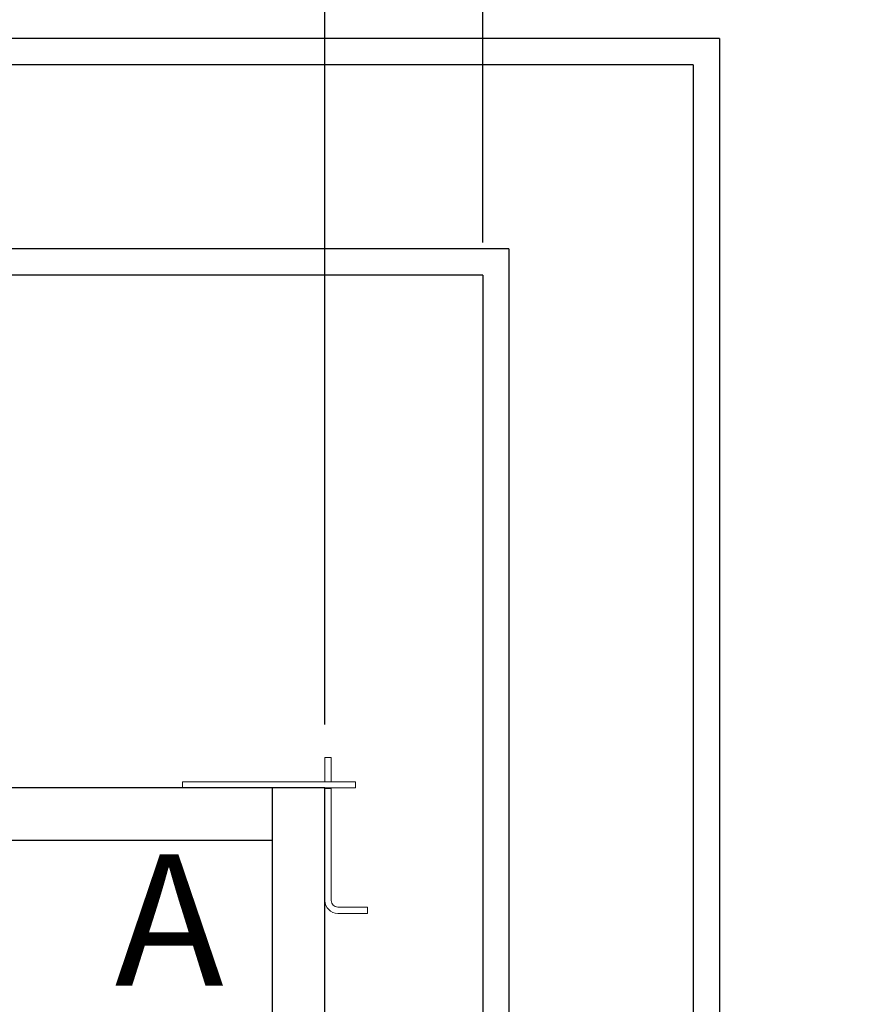
# Model space of a CAD drawing. Extents: x -358 to 414, y -91 to 242.
# Drawn here: x -264 to -248, y 41 to 60 of the extents above; entities that cross this region are included whole.
import ezdxf
from ezdxf.enums import TextEntityAlignment as Align

# ---------------------------------------------------------------- set-up
doc = ezdxf.new("R2010")
doc.units = 0
doc.header["$LTSCALE"] = 10
doc.header["$MEASUREMENT"] = 0
doc.header["$PDMODE"] = 98
doc.layers.get('DEFPOINTS').update_dxf_attribs({"linetype": 'CONTINUOUS'})
for name, color, linetype in [('Bracket', 222, 'CONTINUOUS'), ('CAB', 7, 'CONTINUOUS'), ('DIM', 1, 'CONTINUOUS'), ('HW', 130, 'CONTINUOUS')]:
    doc.layers.add(name, color=color, linetype=linetype)
doc.styles.add('ROMANT', font='romant')
doc.styles.add('SANSSERIF', font='sas_____.pfb')
doc.styles.get("Standard").update_dxf_attribs({"font": 'SIMPLEX.shx', "width": 0.85})
doc.dimstyles.get("Standard").update_dxf_attribs({"dimscale": 16, "dimtxt": 0.09375, "dimasz": 0.09375, "dimexe": 0.0625, "dimexo": 0.0625, "dimgap": 0.0625, "dimtad": 0, "dimtih": 1, "dimtoh": 1, "dimdec": 4, "dimzin": 4, "dimdsep": 46, "dimtxsty": 'STANDARD', "dimcen": 0.0625, "dimadec": 0, "dimazin": 0, "dimtfac": 1, "dimtdec": 4, "dimtofl": 0, "dimtmove": 0, "dimatfit": 3, "dimfxl": 1, "dimtolj": 1, "dimtzin": 0, "dimarcsym": 0})

# ---------------------------------------------------------------- blocks, each defined once
blk = doc.blocks.new('*D82')
at = {"layer": 'DEFPOINTS', "color": 0, "transparency": 16777216}
for p in [(-314.474, 76.824), (-314.474, 45.579), (-258.474, 45.579)]:
    blk.add_point(p, dxfattribs=at)
at = {"layer": 'DIM', "color": 0, "lineweight": -2, "transparency": 16777216}
for p, q in [((-314.474, 46.329), (-314.474, 77.574)), ((-258.474, 46.329), (-258.474, 77.574)), ((-312.317, 76.824), (-294.462, 76.824)), ((-260.63, 76.824), (-278.485, 76.824))]:
    blk.add_line(p, q, dxfattribs=at)
at = {"layer": 'DIM', "color": 0, "transparency": 16777216}
for points in [[(-312.317, 77.183), (-312.317, 76.464), (-314.474, 76.824)], [(-260.63, 77.183), (-260.63, 76.464), (-258.474, 76.824)]]:
    blk.add_solid(points, dxfattribs=at)
at = {"layer": 'DIM', "color": 0, "transparency": 16777216, "insert": (-286.474, 76.824), "char_height": 2.16, "attachment_point": 5}
blk.add_mtext('\\A1;(56") O.D.', dxfattribs=at)
blk = doc.blocks.new('*D85')
at = {"layer": 'DEFPOINTS', "color": 0, "transparency": 16777216}
for p in [(-318.474, 81.979), (-318.474, 54.75), (-255.474, 54.75)]:
    blk.add_point(p, dxfattribs=at)
at = {"layer": 'DIM', "color": 0, "lineweight": -2, "transparency": 16777216}
for p, q in [((-318.474, 55.5), (-318.474, 82.729)), ((-255.474, 55.5), (-255.474, 82.729)), ((-316.317, 81.979), (-281.528, 81.979)), ((-257.63, 81.979), (-275.081, 81.979))]:
    blk.add_line(p, q, dxfattribs=at)
at = {"layer": 'DIM', "color": 0, "transparency": 16777216}
for points in [[(-316.317, 82.338), (-316.317, 81.62), (-318.474, 81.979)], [(-257.63, 82.338), (-257.63, 81.62), (-255.474, 81.979)]]:
    blk.add_solid(points, dxfattribs=at)
at = {"layer": 'DIM', "color": 0, "transparency": 16777216, "insert": (-278.305, 81.979), "char_height": 2.16, "attachment_point": 5}
blk.add_mtext('\\A1;63"', dxfattribs=at)
blk = doc.blocks.new('*D93')
at = {"layer": 'DEFPOINTS', "color": 0, "transparency": 16777216}
for p in [(-255.474, 76.824), (-255.474, 54.75), (-258.474, 45.579)]:
    blk.add_point(p, dxfattribs=at)
at = {"layer": 'DIM', "color": 0, "lineweight": -2, "transparency": 16777216}
for p, q in [((-258.474, 46.204), (-258.474, 77.449)), ((-255.474, 55.375), (-255.474, 77.449)), ((-260.27, 76.824), (-262.067, 76.824)), ((-253.677, 76.824), (-251.88, 76.824))]:
    blk.add_line(p, q, dxfattribs=at)
at = {"layer": 'DIM', "color": 0, "transparency": 16777216}
for points in [[(-260.27, 77.123), (-260.27, 76.524), (-258.474, 76.824)], [(-253.677, 77.123), (-253.677, 76.524), (-255.474, 76.824)]]:
    blk.add_solid(points, dxfattribs=at)
at = {"layer": 'DIM', "color": 0, "transparency": 16777216, "insert": (-249.614, 76.824), "char_height": 1.8, "attachment_point": 5, "style": 'ROMANT'}
blk.add_mtext('\\A1;3"', dxfattribs=at)

msp = doc.modelspace()

# ---------------------------------------------------------------- linework, layer by layer
at = {"layer": 'Bracket', "linetype": 'Continuous', "lineweight": 15}
for p, q in [((-258.47362, 45.5785), (-258.35402, 45.5785)), ((-258.47362, 45.4592), (-258.47362, 45.5785)), ((-258.35402, 45.5785), (-258.35402, 45.4592)), ((-258.47362, 45.14238), (-258.47362, 45.4592)), ((-258.35402, 45.14238), (-258.35402, 45.4592)), ((-258.47362, 45.1196), (-258.47362, 45.14238)), ((-258.35402, 45.14238), (-258.35402, 45.1196)), ((-261.18232, 45), (-261.18232, 45.1196)), ((-261.18232, 45.1196), (-261.14571, 45.1196)), ((-261.14571, 45), (-261.18232, 45)), ((-261.14571, 45.1196), (-260.71893, 45.1196)), ((-260.71893, 45), (-261.14571, 45)), ((-260.71893, 45.1196), (-260.63054, 45.1196)), ((-260.63054, 45), (-260.71893, 45)), ((-260.61442, 45.1196), (-260.63054, 45.1196)), ((-260.61442, 45), (-260.63054, 45)), ((-258.14512, 45.1196), (-260.61442, 45.1196)), ((-258.14512, 45), (-260.61442, 45)), ((-258.47362, 44.9896), (-258.47362, 45)), ((-258.47362, 44.9896), (-258.35402, 44.9896)), ((-258.47362, 44.95611), (-258.47362, 44.9896)), ((-258.47362, 44.77309), (-258.47362, 44.95611)), ((-258.35402, 44.9896), (-258.35402, 45)), ((-258.35402, 44.9896), (-258.35402, 44.95611)), ((-258.35402, 44.77309), (-258.35402, 44.95611)), ((-258.14512, 45.1196), (-257.89512, 45.1196)), ((-257.89512, 45), (-258.14512, 45)), ((-257.89512, 45.1196), (-257.89512, 45)), ((-258.47362, 44.55659), (-258.47362, 44.77309)), ((-258.35402, 44.77309), (-258.35402, 44.55659)), ((-258.47362, 44.55659), (-258.47362, 42.8592)), ((-258.35402, 44.55659), (-258.35402, 42.8592)), ((-258.22902, 42.7342), (-258.2129, 42.7342)), ((-258.2129, 42.7342), (-258.12451, 42.7342)), ((-258.12451, 42.7342), (-257.69773, 42.7342)), ((-257.69773, 42.7342), (-257.66112, 42.7342)), ((-257.66112, 42.7342), (-257.66112, 42.6146)), ((-258.22902, 42.6146), (-258.2129, 42.6146)), ((-258.12451, 42.6146), (-258.2129, 42.6146)), ((-257.69773, 42.6146), (-258.12451, 42.6146)), ((-257.66112, 42.6146), (-257.69773, 42.6146))]:
    msp.add_line(p, q, dxfattribs=at)
for radius in [0.2446, 0.125]:
    msp.add_arc((-258.22902, 42.8592), radius, 180, 270, dxfattribs=at)
at = {"layer": 'CAB'}
for p, q in [((-258.47362, 45), (-314.47362, 45)), ((-259.47362, 7.5), (-259.47362, 45)), ((-258.47362, 3.25), (-258.47362, 45)), ((-259.47362, 44), (-313.47362, 44))]:
    msp.add_line(p, q, dxfattribs=at)
at = {"layer": 'HW'}
for p, q in [((-250.97362, 59.25), (-322.97362, 59.25)), ((-250.97362, 59.25), (-250.97362, -3.25)), ((-251.47362, 58.75), (-322.47362, 58.75)), ((-251.47362, 58.75), (-251.47362, -2.75)), ((-254.97362, 55.25), (-318.97362, 55.25)), ((-254.97362, 55.25), (-254.97362, 0.75)), ((-255.47362, 54.75), (-318.47362, 54.75)), ((-255.47362, 54.75), (-255.47362, 1.25))]:
    msp.add_line(p, q, dxfattribs=at)

# ---------------------------------------------------------------- texts
at = {"layer": 'DIM', "style": 'SANSSERIF'}
msp.add_text('A', height=2.5, dxfattribs=at).set_placement((-261.43431, 42.16481), align=Align.MIDDLE)

# ---------------------------------------------------------------- dimensions: what is measured, and where the dimension line sits
at = {"layer": 'DIM'}
dim = msp.add_linear_dim(base=(-318.47362, 81.97901), p1=(-255.47362, 54.75), p2=(-318.47362, 54.75), dimstyle='STANDARD', override={"dimscale": 12, "dimtxt": 0.18, "dimasz": 0.179688, "dimgap": 0.09375, "dimlunit": 5, "dimpost": '"', "dimfrac": 2}, dxfattribs=at)
dim.commit()
dim.dimension.update_dxf_attribs({"geometry": '*D85', "text_midpoint": (-278.30472, 81.97901), "dimtype": 160})
dim = msp.add_linear_dim(base=(-314.47362, 76.82382), p1=(-258.47362, 45.5785), p2=(-314.47362, 45.5785), text='(<>) O.D.', dimstyle='STANDARD', override={"dimscale": 12, "dimtxt": 0.18, "dimasz": 0.179688, "dimgap": 0.09375, "dimlunit": 5, "dimpost": '"', "dimfrac": 2}, dxfattribs=at)
dim.commit()
dim.dimension.update_dxf_attribs({"geometry": '*D82', "text_midpoint": (-286.47362, 76.82382), "dimtype": 160})
dim = msp.add_linear_dim(base=(-255.47362, 76.82382), p1=(-258.47362, 45.5785), p2=(-255.47362, 54.75), dimstyle='STANDARD', override={"dimscale": 10, "dimtxt": 0.18, "dimasz": 0.179688, "dimgap": 0.09375, "dimlunit": 5, "dimpost": '"', "dimtxsty": 'ROMANT', "dimfrac": 2}, dxfattribs=at)
dim.commit()
dim.dimension.update_dxf_attribs({"geometry": '*D93', "text_midpoint": (-249.6138, 76.82382)})

doc.saveas('drawing.dxf')
